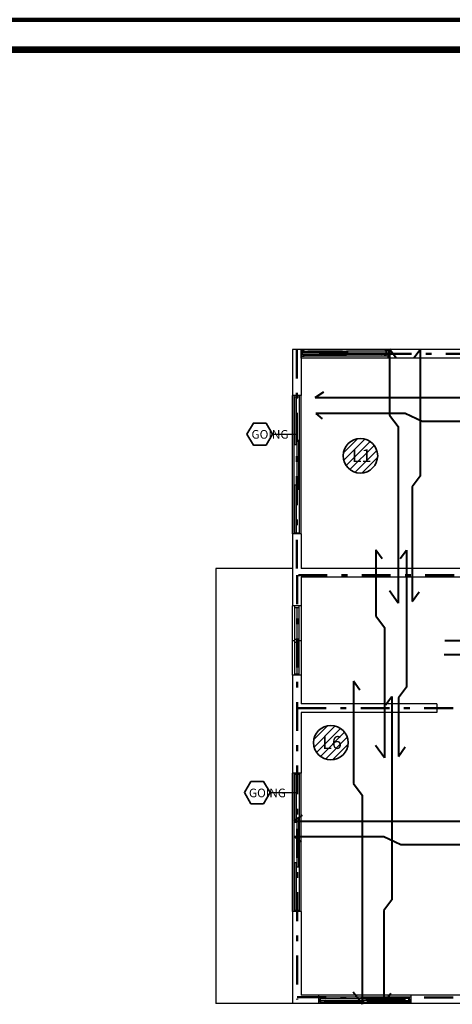
# Model space of a CAD drawing. Units: inches. Extents: x 8 to 247, y -161 to -62.
# Drawn here: x 30 to 38, y -115 to -98 of the extents above; entities that cross this region are included whole.
import ezdxf

# ---------------------------------------------------------------- set-up
doc = ezdxf.new("R2010")
doc.units = ezdxf.units.IN
doc.header["$MEASUREMENT"] = 0
doc.linetypes.add('DASHDOT', pattern=[1, 0.5, -0.25, 0, -0.25])
for name, color, linetype, lineweight in [('ESTRUCTURA', 154, 'Continuous', 40), ('Letras tarjeta', 250, 'Continuous', 35), ('MARCO', 6, 'Continuous', 100), ('TARJETA', 252, 'Continuous', 30), ('textura', 155, 'Continuous', 0), ('VIGA', 162, 'DASHDOT', 50)]:
    doc.layers.add(name, color=color, linetype=linetype, lineweight=lineweight)
pattern_1 = [(45, (-130.13656, -331.58756), (-0.06735192, 0.06735192), [])]
pattern_2 = [(45, (-130.64948, -336.56421), (-0.06735192, 0.06735192), [])]

msp = doc.modelspace()

# ---------------------------------------------------------------- hatches: boundary and pattern name
at = {"layer": 'textura', "ltscale": 0.015}
h = msp.add_hatch(dxfattribs=at)
h.set_pattern_fill('ANSI31', color=256, scale=0.03, style=0)
h.set_pattern_definition(pattern_1)
h.paths.add_polyline_path([(36.097, -105.324, 1), (36.696, -105.324, 1)])
h.paths.add_polyline_path([(36.192, -105.153), (36.673, -105.153), (36.673, -105.495), (36.192, -105.495)], flags=24)
h = msp.add_hatch(dxfattribs=at)
h.set_pattern_fill('ANSI31', color=256, scale=0.03, style=0)
h.set_pattern_definition(pattern_1)
h.paths.add_polyline_path([(36.097, -105.324, 1), (36.696, -105.324, 1)])
h.paths.add_polyline_path([(36.192, -105.153), (36.673, -105.153), (36.673, -105.495), (36.192, -105.495)], flags=24)
h = msp.add_hatch(dxfattribs=at)
h.set_pattern_fill('ANSI31', color=256, scale=0.03, style=0)
h.set_pattern_definition(pattern_1)
h.paths.add_polyline_path([(36.097, -105.324, 1), (36.696, -105.324, 1)])
h.paths.add_polyline_path([(36.192, -105.153), (36.673, -105.153), (36.673, -105.495), (36.192, -105.495)], flags=24)
h = msp.add_hatch(dxfattribs=at)
h.set_pattern_fill('ANSI31', color=256, scale=0.03, style=0)
h.set_pattern_definition(pattern_1)
h.paths.add_polyline_path([(36.097, -105.324, 1), (36.696, -105.324, 1)])
h.paths.add_polyline_path([(36.192, -105.153), (36.573, -105.153), (36.573, -105.491), (36.192, -105.491)], flags=24)
h = msp.add_hatch(dxfattribs=at)
h.set_pattern_fill('ANSI31', color=256, scale=0.03, style=0)
h.set_pattern_definition(pattern_2)
h.paths.add_polyline_path([(35.584, -110.301, 1), (36.183, -110.301, 1)])
h.paths.add_polyline_path([(35.679, -110.129), (36.16, -110.129), (36.16, -110.472), (35.679, -110.472)], flags=24)
h = msp.add_hatch(dxfattribs=at)
h.set_pattern_fill('ANSI31', color=256, scale=0.03, style=0)
h.set_pattern_definition(pattern_2)
h.paths.add_polyline_path([(35.584, -110.301, 1), (36.183, -110.301, 1)])
h.paths.add_polyline_path([(35.679, -110.129), (36.16, -110.129), (36.16, -110.472), (35.679, -110.472)], flags=24)
h = msp.add_hatch(dxfattribs=at)
h.set_pattern_fill('ANSI31', color=256, scale=0.03, style=0)
h.set_pattern_definition(pattern_2)
h.paths.add_polyline_path([(35.584, -110.301, 1), (36.183, -110.301, 1)])
h.paths.add_polyline_path([(35.679, -110.129), (36.16, -110.129), (36.16, -110.472), (35.679, -110.472)], flags=24)
h = msp.add_hatch(dxfattribs=at)
h.set_pattern_fill('ANSI31', color=256, scale=0.03, style=0)
h.set_pattern_definition(pattern_2)
h.paths.add_polyline_path([(35.584, -110.301, 1), (36.183, -110.301, 1)])
h.paths.add_polyline_path([(35.679, -110.129), (36.104, -110.129), (36.104, -110.472), (35.679, -110.472)], flags=24)

# ---------------------------------------------------------------- linework, layer by layer
for p, q in [((35.22, -103.48), (35.22, -104.28)), ((35.37, -103.48), (35.22, -103.48)), ((35.22, -103.48), (35.22, -104.28)), ((35.37, -103.48), (35.22, -103.48)), ((36.87, -103.48), (35.37, -103.48)), ((35.37, -103.48), (35.37, -103.63)), ((35.37, -103.48), (35.37, -103.63)), ((35.37, -103.63), (35.37, -103.48)), ((35.37, -103.63), (35.37, -103.48)), ((35.37, -103.48), (35.37, -103.63)), ((35.37, -103.48), (35.37, -103.63)), ((35.37, -103.63), (35.37, -103.48)), ((35.37, -103.48), (35.37, -103.63)), ((36.87, -103.48), (35.37, -103.48)), ((35.37, -103.48), (35.37, -103.63)), ((35.37, -103.48), (35.37, -103.63)), ((35.37, -103.63), (35.37, -103.48)), ((35.37, -103.63), (35.37, -103.48)), ((35.37, -103.48), (35.37, -103.63)), ((35.37, -103.48), (35.37, -103.63)), ((35.37, -103.63), (35.37, -103.48)), ((35.37, -103.48), (35.37, -103.63)), ((35.37, -103.495), (35.42, -103.495)), ((35.37, -103.495), (35.42, -103.495)), ((35.39, -103.51), (35.41, -103.51)), ((35.39, -103.534), (35.39, -103.51)), ((35.39, -103.51), (35.41, -103.51)), ((35.39, -103.534), (35.39, -103.51)), ((35.395, -103.513), (35.415, -103.513)), ((35.395, -103.531), (35.395, -103.513)), ((35.395, -103.513), (35.415, -103.513)), ((35.395, -103.531), (35.395, -103.513)), ((35.398, -103.504), (35.398, -103.501)), ((35.398, -103.501), (35.42, -103.501)), ((35.398, -103.504), (35.398, -103.501)), ((35.398, -103.501), (35.42, -103.501)), ((35.398, -103.504), (35.41, -103.504)), ((35.398, -103.504), (35.41, -103.504)), ((35.41, -103.51), (35.41, -103.504)), ((35.41, -103.51), (35.41, -103.504)), ((35.415, -103.513), (35.415, -103.507)), ((35.415, -103.507), (35.485, -103.507)), ((35.415, -103.513), (35.415, -103.507)), ((35.415, -103.507), (35.485, -103.507)), ((35.42, -103.501), (35.42, -103.495)), ((35.42, -103.501), (35.42, -103.495)), ((36.097, -103.518), (35.425, -103.518)), ((35.425, -103.527), (35.425, -103.518)), ((36.097, -103.518), (35.425, -103.518)), ((35.425, -103.527), (35.425, -103.518)), ((36.097, -103.527), (35.425, -103.527)), ((36.097, -103.527), (35.425, -103.527)), ((35.435, -103.507), (35.435, -103.507)), ((35.435, -103.507), (35.435, -103.507)), ((36.087, -103.507), (35.485, -103.507)), ((35.495, -103.513), (35.485, -103.507)), ((36.087, -103.507), (35.485, -103.507)), ((35.495, -103.513), (35.485, -103.507)), ((35.495, -103.518), (35.495, -103.513)), ((35.495, -103.518), (35.495, -103.513)), ((35.495, -103.531), (35.495, -103.527)), ((35.495, -103.531), (35.495, -103.527)), ((36.077, -103.513), (36.087, -103.507)), ((36.077, -103.513), (36.087, -103.507)), ((36.077, -103.518), (36.077, -103.513)), ((36.077, -103.518), (36.077, -103.513)), ((36.077, -103.531), (36.077, -103.527)), ((36.077, -103.531), (36.077, -103.527)), ((36.087, -103.507), (36.157, -103.507)), ((36.087, -103.507), (36.157, -103.507)), ((36.097, -103.527), (36.097, -103.518)), ((36.097, -103.527), (36.097, -103.518)), ((36.83, -103.507), (36.157, -103.507)), ((36.157, -103.513), (36.157, -103.507)), ((36.83, -103.507), (36.157, -103.507)), ((36.157, -103.513), (36.157, -103.507)), ((36.177, -103.513), (36.157, -103.513)), ((36.177, -103.513), (36.157, -103.513)), ((36.177, -103.531), (36.177, -103.513)), ((36.177, -103.531), (36.177, -103.513)), ((36.82, -103.501), (36.82, -103.495)), ((36.87, -103.495), (36.82, -103.495)), ((36.87, -103.495), (36.82, -103.495)), ((36.87, -103.495), (36.82, -103.495)), ((36.82, -103.501), (36.82, -103.495)), ((36.87, -103.495), (36.82, -103.495)), ((36.87, -103.495), (36.82, -103.495)), ((36.87, -103.495), (36.82, -103.495)), ((36.842, -103.501), (36.82, -103.501)), ((36.842, -103.501), (36.82, -103.501)), ((36.842, -103.501), (36.82, -103.501)), ((36.842, -103.501), (36.82, -103.501)), ((36.842, -103.504), (36.83, -103.504)), ((36.83, -103.51), (36.83, -103.504)), ((36.842, -103.504), (36.83, -103.504)), ((36.83, -103.51), (36.83, -103.504)), ((36.842, -103.504), (36.83, -103.504)), ((36.83, -103.51), (36.83, -103.504)), ((36.842, -103.504), (36.83, -103.504)), ((36.83, -103.51), (36.83, -103.504)), ((36.85, -103.51), (36.83, -103.51)), ((36.85, -103.51), (36.83, -103.51)), ((36.85, -103.51), (36.83, -103.51)), ((36.85, -103.51), (36.83, -103.51)), ((36.842, -103.504), (36.842, -103.501)), ((36.842, -103.504), (36.842, -103.501)), ((36.842, -103.504), (36.842, -103.501)), ((36.842, -103.504), (36.842, -103.501)), ((36.85, -103.534), (36.85, -103.51)), ((36.85, -103.534), (36.85, -103.51)), ((36.85, -103.534), (36.85, -103.51)), ((36.85, -103.534), (36.85, -103.51)), ((36.87, -103.48), (36.87, -103.63)), ((39.17, -103.48), (36.87, -103.48)), ((36.87, -103.48), (36.87, -103.63)), ((39.17, -103.48), (36.87, -103.48)), ((35.37, -103.595), (35.42, -103.595)), ((35.37, -103.595), (35.42, -103.595)), ((36.87, -103.63), (35.37, -103.63)), ((35.37, -103.63), (35.37, -104.28)), ((36.87, -103.63), (35.37, -103.63)), ((35.37, -103.63), (35.37, -104.28)), ((35.39, -103.534), (35.41, -103.534)), ((35.39, -103.534), (35.41, -103.534)), ((35.39, -103.564), (35.39, -103.54)), ((35.39, -103.54), (35.41, -103.54)), ((35.39, -103.564), (35.39, -103.54)), ((35.39, -103.54), (35.41, -103.54)), ((35.39, -103.564), (35.41, -103.564)), ((35.39, -103.564), (35.41, -103.564)), ((35.395, -103.531), (35.415, -103.531)), ((35.395, -103.531), (35.415, -103.531)), ((35.398, -103.579), (35.398, -103.57)), ((35.398, -103.57), (35.41, -103.57)), ((35.398, -103.579), (35.398, -103.57)), ((35.398, -103.57), (35.41, -103.57)), ((35.398, -103.579), (35.42, -103.579)), ((35.398, -103.579), (35.42, -103.579)), ((35.41, -103.54), (35.41, -103.534)), ((35.41, -103.54), (35.41, -103.534)), ((35.41, -103.57), (35.41, -103.564)), ((35.41, -103.57), (35.41, -103.564)), ((35.41, -103.567), (36.088, -103.567)), ((35.41, -103.567), (36.088, -103.567)), ((35.415, -103.537), (35.415, -103.531)), ((35.415, -103.537), (35.415, -103.531)), ((35.415, -103.537), (35.484, -103.537)), ((35.415, -103.537), (35.484, -103.537)), ((35.42, -103.595), (35.42, -103.579)), ((35.42, -103.595), (35.42, -103.579)), ((35.949, -103.595), (35.42, -103.595)), ((35.949, -103.595), (35.42, -103.595)), ((35.434, -103.537), (35.434, -103.537)), ((35.434, -103.537), (35.434, -103.537)), ((35.495, -103.531), (35.484, -103.537)), ((35.495, -103.531), (35.484, -103.537)), ((35.484, -103.537), (36.088, -103.537)), ((35.484, -103.537), (36.088, -103.537)), ((36.82, -103.595), (35.899, -103.595)), ((36.82, -103.595), (35.899, -103.595)), ((36.068, -103.561), (36.068, -103.543)), ((36.068, -103.543), (36.088, -103.543)), ((36.068, -103.561), (36.068, -103.543)), ((36.068, -103.543), (36.088, -103.543)), ((36.068, -103.561), (36.088, -103.561)), ((36.068, -103.561), (36.088, -103.561)), ((36.077, -103.531), (36.088, -103.537)), ((36.077, -103.531), (36.088, -103.537)), ((36.088, -103.543), (36.088, -103.537)), ((36.158, -103.537), (36.088, -103.537)), ((36.088, -103.543), (36.088, -103.537)), ((36.158, -103.537), (36.088, -103.537)), ((36.088, -103.567), (36.088, -103.561)), ((36.088, -103.567), (36.088, -103.561)), ((36.088, -103.567), (36.157, -103.567)), ((36.088, -103.567), (36.157, -103.567)), ((36.126, -103.581), (36.114, -103.581)), ((36.126, -103.581), (36.114, -103.581)), ((36.117, -103.567), (36.117, -103.581)), ((36.117, -103.567), (36.117, -103.581)), ((36.122, -103.567), (36.122, -103.581)), ((36.122, -103.567), (36.122, -103.581)), ((36.815, -103.548), (36.148, -103.548)), ((36.148, -103.557), (36.148, -103.548)), ((36.815, -103.548), (36.148, -103.548)), ((36.148, -103.557), (36.148, -103.548)), ((36.815, -103.557), (36.148, -103.557)), ((36.815, -103.557), (36.148, -103.557)), ((36.157, -103.537), (36.157, -103.531)), ((36.177, -103.531), (36.157, -103.531)), ((36.157, -103.537), (36.157, -103.531)), ((36.177, -103.531), (36.157, -103.531)), ((36.157, -103.537), (36.755, -103.537)), ((36.157, -103.537), (36.755, -103.537)), ((36.168, -103.561), (36.157, -103.567)), ((36.168, -103.561), (36.157, -103.567)), ((36.756, -103.567), (36.157, -103.567)), ((36.756, -103.567), (36.157, -103.567)), ((36.168, -103.543), (36.158, -103.537)), ((36.168, -103.543), (36.158, -103.537)), ((36.168, -103.548), (36.168, -103.543)), ((36.168, -103.548), (36.168, -103.543)), ((36.168, -103.561), (36.168, -103.557)), ((36.168, -103.561), (36.168, -103.557)), ((36.745, -103.543), (36.755, -103.537)), ((36.745, -103.543), (36.755, -103.537)), ((36.745, -103.543), (36.755, -103.537)), ((36.745, -103.543), (36.755, -103.537)), ((36.745, -103.548), (36.745, -103.543)), ((36.745, -103.548), (36.745, -103.543)), ((36.745, -103.548), (36.745, -103.543)), ((36.745, -103.548), (36.745, -103.543)), ((36.745, -103.561), (36.745, -103.557)), ((36.745, -103.561), (36.745, -103.557)), ((36.745, -103.561), (36.745, -103.557)), ((36.745, -103.561), (36.745, -103.557)), ((36.745, -103.561), (36.756, -103.567)), ((36.745, -103.561), (36.756, -103.567)), ((36.745, -103.561), (36.756, -103.567)), ((36.745, -103.561), (36.756, -103.567)), ((36.755, -103.537), (36.825, -103.537)), ((36.755, -103.537), (36.825, -103.537)), ((36.755, -103.537), (36.825, -103.537)), ((36.755, -103.537), (36.825, -103.537)), ((36.825, -103.567), (36.756, -103.567)), ((36.825, -103.567), (36.756, -103.567)), ((36.825, -103.567), (36.756, -103.567)), ((36.825, -103.567), (36.756, -103.567)), ((36.765, -103.557), (36.765, -103.548)), ((36.765, -103.557), (36.765, -103.548)), ((36.815, -103.557), (36.815, -103.548)), ((36.815, -103.557), (36.815, -103.548)), ((36.82, -103.595), (36.82, -103.579)), ((36.842, -103.579), (36.82, -103.579)), ((36.82, -103.595), (36.82, -103.579)), ((36.842, -103.579), (36.82, -103.579)), ((36.82, -103.595), (36.82, -103.579)), ((36.842, -103.579), (36.82, -103.579)), ((36.82, -103.595), (36.82, -103.579)), ((36.842, -103.579), (36.82, -103.579)), ((36.87, -103.595), (36.82, -103.595)), ((36.87, -103.595), (36.82, -103.595)), ((36.87, -103.595), (36.82, -103.595)), ((36.87, -103.595), (36.82, -103.595)), ((36.825, -103.543), (36.825, -103.537)), ((36.825, -103.543), (36.825, -103.537)), ((36.825, -103.543), (36.825, -103.537)), ((36.825, -103.543), (36.825, -103.537)), ((36.845, -103.543), (36.825, -103.543)), ((36.845, -103.543), (36.825, -103.543)), ((36.845, -103.543), (36.825, -103.543)), ((36.845, -103.543), (36.825, -103.543)), ((36.825, -103.567), (36.825, -103.561)), ((36.845, -103.561), (36.825, -103.561)), ((36.825, -103.567), (36.825, -103.561)), ((36.845, -103.561), (36.825, -103.561)), ((36.825, -103.567), (36.825, -103.561)), ((36.845, -103.561), (36.825, -103.561)), ((36.825, -103.567), (36.825, -103.561)), ((36.845, -103.561), (36.825, -103.561)), ((36.85, -103.534), (36.83, -103.534)), ((36.83, -103.54), (36.83, -103.534)), ((36.85, -103.534), (36.83, -103.534)), ((36.83, -103.54), (36.83, -103.534)), ((36.85, -103.534), (36.83, -103.534)), ((36.83, -103.54), (36.83, -103.534)), ((36.85, -103.534), (36.83, -103.534)), ((36.83, -103.54), (36.83, -103.534)), ((36.85, -103.54), (36.83, -103.54)), ((36.85, -103.54), (36.83, -103.54)), ((36.85, -103.54), (36.83, -103.54)), ((36.85, -103.54), (36.83, -103.54)), ((36.83, -103.57), (36.83, -103.564)), ((36.85, -103.564), (36.83, -103.564)), ((36.83, -103.57), (36.83, -103.564)), ((36.85, -103.564), (36.83, -103.564)), ((36.83, -103.57), (36.83, -103.564)), ((36.85, -103.564), (36.83, -103.564)), ((36.83, -103.57), (36.83, -103.564)), ((36.85, -103.564), (36.83, -103.564)), ((36.842, -103.57), (36.83, -103.57)), ((36.842, -103.57), (36.83, -103.57)), ((36.842, -103.57), (36.83, -103.57)), ((36.842, -103.57), (36.83, -103.57)), ((36.842, -103.579), (36.842, -103.57)), ((36.842, -103.579), (36.842, -103.57)), ((36.842, -103.579), (36.842, -103.57)), ((36.842, -103.579), (36.842, -103.57)), ((36.845, -103.561), (36.845, -103.543)), ((36.845, -103.561), (36.845, -103.543)), ((36.845, -103.561), (36.845, -103.543)), ((36.845, -103.561), (36.845, -103.543)), ((36.85, -103.564), (36.85, -103.54)), ((36.85, -103.564), (36.85, -103.54)), ((36.85, -103.564), (36.85, -103.54)), ((36.85, -103.564), (36.85, -103.54)), ((39.17, -103.63), (36.87, -103.63)), ((39.17, -103.63), (36.87, -103.63)), ((35.37, -104.28), (35.22, -104.28)), ((35.22, -106.68), (35.22, -104.28)), ((35.37, -104.28), (35.22, -104.28)), ((35.22, -106.68), (35.22, -104.28)), ((35.249, -104.3), (35.249, -104.28)), ((35.249, -104.3), (35.249, -104.28)), ((35.249, -104.3), (35.339, -104.3)), ((35.249, -106.66), (35.249, -104.3)), ((35.249, -104.3), (35.339, -104.3)), ((35.249, -106.66), (35.249, -104.3)), ((35.259, -105.13), (35.259, -104.3)), ((35.259, -105.13), (35.259, -104.3)), ((35.289, -105.13), (35.289, -104.3)), ((35.289, -105.13), (35.289, -104.3)), ((35.339, -104.3), (35.339, -104.28)), ((35.339, -104.3), (35.339, -104.28)), ((35.339, -104.3), (35.339, -104.28)), ((35.339, -104.3), (35.339, -104.28)), ((35.339, -106.66), (35.339, -104.3)), ((35.339, -106.66), (35.339, -104.3)), ((35.37, -106.68), (35.37, -104.28)), ((35.37, -106.68), (35.37, -104.28)), ((35.299, -105.055), (35.329, -105.055)), ((35.299, -105.905), (35.299, -105.055)), ((35.299, -105.055), (35.329, -105.055)), ((35.299, -105.905), (35.299, -105.055)), ((35.329, -105.905), (35.329, -105.055)), ((35.329, -105.905), (35.329, -105.055)), ((35.259, -105.13), (35.289, -105.13)), ((35.259, -105.13), (35.289, -105.13)), ((35.259, -105.83), (35.289, -105.83)), ((35.259, -106.66), (35.259, -105.83)), ((35.259, -105.83), (35.289, -105.83)), ((35.259, -106.66), (35.259, -105.83)), ((35.289, -106.66), (35.289, -105.83)), ((35.289, -106.66), (35.289, -105.83)), ((35.299, -105.905), (35.329, -105.905)), ((35.299, -105.905), (35.329, -105.905)), ((35.37, -106.68), (35.22, -106.68)), ((35.22, -106.68), (35.22, -107.28)), ((35.37, -106.68), (35.22, -106.68)), ((35.22, -106.68), (35.22, -107.28)), ((35.249, -106.68), (35.249, -106.66)), ((35.249, -106.66), (35.339, -106.66)), ((35.249, -106.68), (35.249, -106.66)), ((35.249, -106.66), (35.339, -106.66)), ((35.339, -106.68), (35.339, -106.66)), ((35.339, -106.68), (35.339, -106.66)), ((35.37, -106.68), (35.37, -107.28)), ((35.37, -106.68), (35.37, -107.28)), ((35.22, -107.28), (33.887, -107.28)), ((33.887, -107.28), (33.887, -114.83)), ((35.22, -107.28), (33.887, -107.28)), ((33.887, -107.28), (33.887, -114.83)), ((35.22, -107.28), (35.22, -107.93)), ((35.22, -107.28), (35.22, -107.93)), ((35.22, -107.28), (35.22, -107.93)), ((35.22, -107.28), (35.22, -107.93)), ((37.66, -107.28), (35.37, -107.28)), ((37.66, -107.28), (35.37, -107.28)), ((41.31, -107.28), (37.57, -107.28)), ((41.31, -107.28), (37.57, -107.28)), ((42.02, -107.43), (35.37, -107.43)), ((35.37, -107.43), (35.37, -107.93)), ((42.02, -107.43), (35.37, -107.43)), ((35.37, -107.43), (35.37, -107.93)), ((35.22, -109.13), (35.22, -107.93)), ((35.37, -107.93), (35.22, -107.93)), ((35.22, -109.13), (35.22, -107.93)), ((35.37, -107.93), (35.22, -107.93)), ((35.253, -107.93), (35.253, -108.13)), ((35.253, -107.93), (35.253, -108.13)), ((35.253, -107.955), (35.328, -107.955)), ((35.253, -107.955), (35.328, -107.955)), ((35.291, -107.955), (35.291, -108.105)), ((35.291, -107.955), (35.291, -108.105)), ((35.328, -107.93), (35.328, -108.13)), ((35.328, -107.93), (35.328, -108.13)), ((35.37, -107.861), (35.37, -107.93)), ((35.37, -107.861), (35.37, -107.93)), ((35.37, -107.861), (35.37, -107.93)), ((35.37, -107.861), (35.37, -107.93)), ((35.37, -107.93), (35.37, -109.13)), ((35.37, -107.93), (35.37, -109.13)), ((35.253, -108.13), (35.253, -109.13)), ((35.253, -108.13), (35.253, -109.13)), ((35.291, -108.105), (35.291, -108.505)), ((35.291, -108.105), (35.291, -108.505)), ((35.328, -108.13), (35.328, -109.13)), ((35.328, -108.13), (35.328, -109.13)), ((35.22, -108.53), (35.253, -108.53)), ((35.22, -108.53), (35.253, -108.53)), ((35.253, -108.505), (35.328, -108.505)), ((35.253, -108.505), (35.328, -108.505)), ((35.253, -108.555), (35.328, -108.555)), ((35.253, -108.555), (35.328, -108.555)), ((35.291, -108.555), (35.291, -109.105)), ((35.291, -108.555), (35.291, -109.105)), ((35.328, -108.53), (35.37, -108.53)), ((35.328, -108.53), (35.37, -108.53)), ((35.22, -109.13), (35.22, -110.83)), ((35.37, -109.13), (35.22, -109.13)), ((35.22, -109.13), (35.22, -110.83)), ((35.37, -109.13), (35.22, -109.13)), ((35.253, -109.105), (35.328, -109.105)), ((35.253, -109.105), (35.328, -109.105)), ((35.37, -109.13), (35.37, -109.18)), ((35.37, -109.13), (35.37, -109.63)), ((35.37, -109.13), (35.37, -109.18)), ((35.37, -109.13), (35.37, -109.63)), ((37.72, -109.63), (35.37, -109.63)), ((37.72, -109.63), (35.37, -109.63)), ((37.72, -109.63), (37.72, -109.78)), ((37.72, -109.63), (37.72, -109.78)), ((37.72, -109.78), (35.37, -109.78)), ((35.37, -109.78), (35.37, -110.83)), ((37.72, -109.78), (35.37, -109.78)), ((35.37, -109.78), (35.37, -110.83)), ((35.219, -113.23), (35.219, -110.83)), ((35.219, -113.23), (35.219, -110.83)), ((35.37, -110.83), (35.22, -110.83)), ((35.37, -110.83), (35.22, -110.83)), ((35.248, -110.85), (35.248, -110.83)), ((35.248, -110.85), (35.248, -110.83)), ((35.248, -110.85), (35.338, -110.85)), ((35.248, -113.21), (35.248, -110.85)), ((35.248, -110.85), (35.338, -110.85)), ((35.248, -113.21), (35.248, -110.85)), ((35.258, -111.68), (35.258, -110.85)), ((35.258, -111.68), (35.258, -110.85)), ((35.288, -111.68), (35.288, -110.85)), ((35.288, -111.68), (35.288, -110.85)), ((35.338, -110.85), (35.338, -110.83)), ((35.338, -110.85), (35.338, -110.83)), ((35.338, -110.85), (35.338, -110.83)), ((35.338, -110.85), (35.338, -110.83)), ((35.338, -113.21), (35.338, -110.85)), ((35.338, -113.21), (35.338, -110.85)), ((35.369, -113.23), (35.369, -110.83)), ((35.369, -113.23), (35.369, -110.83)), ((35.258, -111.68), (35.288, -111.68)), ((35.258, -111.68), (35.288, -111.68)), ((35.298, -111.605), (35.328, -111.605)), ((35.298, -112.455), (35.298, -111.605)), ((35.298, -111.605), (35.328, -111.605)), ((35.298, -112.455), (35.298, -111.605)), ((35.328, -112.455), (35.328, -111.605)), ((35.328, -112.455), (35.328, -111.605)), ((35.258, -112.38), (35.288, -112.38)), ((35.258, -113.21), (35.258, -112.38)), ((35.258, -112.38), (35.288, -112.38)), ((35.258, -113.21), (35.258, -112.38)), ((35.288, -113.21), (35.288, -112.38)), ((35.288, -113.21), (35.288, -112.38)), ((35.298, -112.455), (35.328, -112.455)), ((35.298, -112.455), (35.328, -112.455)), ((35.22, -113.23), (35.22, -114.83)), ((35.37, -113.23), (35.22, -113.23)), ((35.22, -113.23), (35.22, -114.83)), ((35.37, -113.23), (35.22, -113.23)), ((35.248, -113.23), (35.248, -113.21)), ((35.248, -113.21), (35.338, -113.21)), ((35.248, -113.23), (35.248, -113.21)), ((35.248, -113.21), (35.338, -113.21)), ((35.338, -113.23), (35.338, -113.21)), ((35.338, -113.23), (35.338, -113.21)), ((35.37, -113.23), (35.37, -114.68)), ((35.37, -113.23), (35.37, -114.68)), ((35.67, -114.68), (35.37, -114.68)), ((35.67, -114.68), (35.37, -114.68)), ((37.27, -114.68), (35.67, -114.68)), ((35.67, -114.68), (35.67, -114.83)), ((37.27, -114.68), (35.67, -114.68)), ((35.67, -114.68), (35.67, -114.83)), ((35.67, -114.715), (35.72, -114.715)), ((35.67, -114.715), (35.72, -114.715)), ((35.69, -114.746), (35.71, -114.746)), ((35.69, -114.746), (35.69, -114.77)), ((35.69, -114.746), (35.71, -114.746)), ((35.69, -114.746), (35.69, -114.77)), ((35.69, -114.77), (35.71, -114.77)), ((35.69, -114.77), (35.71, -114.77)), ((35.69, -114.776), (35.69, -114.8)), ((35.69, -114.776), (35.71, -114.776)), ((35.69, -114.776), (35.69, -114.8)), ((35.69, -114.776), (35.71, -114.776)), ((35.69, -114.8), (35.71, -114.8)), ((35.69, -114.8), (35.71, -114.8)), ((35.695, -114.779), (35.695, -114.797)), ((35.695, -114.779), (35.715, -114.779)), ((35.695, -114.779), (35.695, -114.797)), ((35.695, -114.779), (35.715, -114.779)), ((35.695, -114.797), (35.715, -114.797)), ((35.695, -114.797), (35.715, -114.797)), ((35.698, -114.731), (35.72, -114.731)), ((35.698, -114.731), (35.698, -114.74)), ((35.698, -114.731), (35.72, -114.731)), ((35.698, -114.731), (35.698, -114.74)), ((35.698, -114.74), (35.71, -114.74)), ((35.698, -114.74), (35.71, -114.74)), ((35.698, -114.806), (35.698, -114.809)), ((35.698, -114.806), (35.71, -114.806)), ((35.698, -114.806), (35.698, -114.809)), ((35.698, -114.806), (35.71, -114.806)), ((35.71, -114.74), (35.71, -114.746)), ((35.71, -114.74), (35.71, -114.746)), ((35.71, -114.742), (36.438, -114.743)), ((35.71, -114.742), (36.438, -114.743)), ((35.71, -114.77), (35.71, -114.776)), ((35.71, -114.77), (35.71, -114.776)), ((35.71, -114.8), (35.71, -114.806)), ((35.71, -114.8), (35.71, -114.806)), ((35.715, -114.773), (35.784, -114.773)), ((35.715, -114.773), (35.715, -114.779)), ((35.715, -114.773), (35.784, -114.773)), ((35.715, -114.773), (35.715, -114.779)), ((35.715, -114.797), (35.715, -114.803)), ((35.715, -114.797), (35.715, -114.803)), ((35.716, -114.803), (35.785, -114.803)), ((35.716, -114.803), (35.785, -114.803)), ((35.72, -114.715), (35.72, -114.731)), ((35.72, -114.715), (35.72, -114.715)), ((36.249, -114.715), (35.72, -114.715)), ((35.72, -114.715), (35.72, -114.731)), ((35.72, -114.715), (35.72, -114.715)), ((36.249, -114.715), (35.72, -114.715)), ((35.775, -114.783), (35.775, -114.792)), ((36.447, -114.783), (35.775, -114.783)), ((35.775, -114.783), (35.775, -114.792)), ((36.447, -114.783), (35.775, -114.783)), ((36.447, -114.792), (35.775, -114.792)), ((36.447, -114.792), (35.775, -114.792)), ((35.784, -114.773), (35.784, -114.773)), ((35.795, -114.779), (35.784, -114.773)), ((35.784, -114.773), (36.438, -114.773)), ((35.784, -114.773), (35.784, -114.773)), ((35.795, -114.779), (35.784, -114.773)), ((35.784, -114.773), (36.438, -114.773)), ((35.795, -114.797), (35.785, -114.803)), ((35.795, -114.797), (35.785, -114.803)), ((35.785, -114.803), (35.785, -114.803)), ((36.437, -114.803), (35.785, -114.803)), ((35.785, -114.803), (35.785, -114.803)), ((36.437, -114.803), (35.785, -114.803)), ((35.795, -114.779), (35.795, -114.783)), ((35.795, -114.779), (35.795, -114.783)), ((35.795, -114.792), (35.795, -114.797)), ((35.795, -114.792), (35.795, -114.797)), ((37.22, -114.715), (36.249, -114.715)), ((37.22, -114.715), (36.249, -114.715)), ((36.418, -114.749), (36.438, -114.749)), ((36.418, -114.749), (36.418, -114.767)), ((36.418, -114.749), (36.438, -114.749)), ((36.418, -114.749), (36.418, -114.767)), ((36.418, -114.767), (36.438, -114.767)), ((36.418, -114.767), (36.438, -114.767)), ((36.427, -114.779), (36.438, -114.773)), ((36.427, -114.779), (36.438, -114.773)), ((36.427, -114.779), (36.427, -114.783)), ((36.427, -114.779), (36.427, -114.783)), ((36.427, -114.792), (36.427, -114.797)), ((36.427, -114.792), (36.427, -114.797)), ((36.427, -114.797), (36.437, -114.803)), ((36.427, -114.797), (36.437, -114.803)), ((36.437, -114.803), (36.507, -114.803)), ((36.437, -114.803), (36.507, -114.803)), ((36.438, -114.743), (36.507, -114.743)), ((36.438, -114.743), (36.438, -114.749)), ((36.438, -114.743), (36.507, -114.743)), ((36.438, -114.743), (36.438, -114.749)), ((36.438, -114.767), (36.438, -114.773)), ((36.438, -114.767), (36.438, -114.773)), ((36.508, -114.773), (36.438, -114.773)), ((36.508, -114.773), (36.438, -114.773)), ((36.447, -114.783), (36.447, -114.792)), ((36.447, -114.783), (36.447, -114.792)), ((36.476, -114.729), (36.464, -114.729)), ((36.476, -114.729), (36.464, -114.729)), ((36.467, -114.743), (36.467, -114.729)), ((36.467, -114.743), (36.467, -114.729)), ((36.472, -114.743), (36.472, -114.729)), ((36.472, -114.743), (36.472, -114.729)), ((36.498, -114.753), (36.498, -114.762)), ((37.165, -114.753), (36.498, -114.753)), ((36.498, -114.753), (36.498, -114.762)), ((37.165, -114.753), (36.498, -114.753)), ((37.165, -114.762), (36.498, -114.762)), ((37.165, -114.762), (36.498, -114.762)), ((36.518, -114.749), (36.507, -114.743)), ((37.156, -114.743), (36.507, -114.743)), ((36.518, -114.749), (36.507, -114.743)), ((37.156, -114.743), (36.507, -114.743)), ((36.507, -114.773), (36.507, -114.779)), ((36.507, -114.773), (37.155, -114.773)), ((36.507, -114.773), (36.507, -114.779)), ((36.507, -114.773), (37.155, -114.773)), ((36.527, -114.779), (36.507, -114.779)), ((36.527, -114.779), (36.507, -114.779)), ((36.527, -114.797), (36.507, -114.797)), ((36.507, -114.797), (36.507, -114.803)), ((36.527, -114.797), (36.507, -114.797)), ((36.507, -114.797), (36.507, -114.803)), ((37.23, -114.806), (36.507, -114.803)), ((37.23, -114.806), (36.507, -114.803)), ((36.518, -114.767), (36.508, -114.773)), ((36.518, -114.767), (36.508, -114.773)), ((36.518, -114.749), (36.518, -114.753)), ((36.518, -114.749), (36.518, -114.753)), ((36.518, -114.762), (36.518, -114.767)), ((36.518, -114.762), (36.518, -114.767)), ((36.527, -114.779), (36.527, -114.797)), ((36.527, -114.779), (36.527, -114.797)), ((37.145, -114.749), (37.156, -114.743)), ((37.145, -114.749), (37.156, -114.743)), ((37.145, -114.749), (37.156, -114.743)), ((37.145, -114.749), (37.156, -114.743)), ((37.145, -114.749), (37.145, -114.753)), ((37.145, -114.749), (37.145, -114.753)), ((37.145, -114.749), (37.145, -114.753)), ((37.145, -114.749), (37.145, -114.753)), ((37.145, -114.762), (37.145, -114.767)), ((37.145, -114.762), (37.145, -114.767)), ((37.145, -114.762), (37.145, -114.767)), ((37.145, -114.762), (37.145, -114.767)), ((37.145, -114.767), (37.155, -114.773)), ((37.145, -114.767), (37.155, -114.773)), ((37.145, -114.767), (37.155, -114.773)), ((37.145, -114.767), (37.155, -114.773)), ((37.155, -114.773), (37.225, -114.773)), ((37.155, -114.773), (37.225, -114.773)), ((37.155, -114.773), (37.225, -114.773)), ((37.155, -114.773), (37.225, -114.773)), ((37.225, -114.743), (37.156, -114.743)), ((37.225, -114.743), (37.156, -114.743)), ((37.225, -114.743), (37.156, -114.743)), ((37.225, -114.743), (37.156, -114.743)), ((37.165, -114.753), (37.165, -114.762)), ((37.165, -114.753), (37.165, -114.762)), ((37.165, -114.753), (37.165, -114.762)), ((37.165, -114.753), (37.165, -114.762)), ((37.27, -114.715), (37.22, -114.715)), ((37.27, -114.715), (37.22, -114.715)), ((37.22, -114.715), (37.22, -114.731)), ((37.27, -114.715), (37.22, -114.715)), ((37.27, -114.715), (37.22, -114.715)), ((37.22, -114.715), (37.22, -114.731)), ((37.242, -114.731), (37.22, -114.731)), ((37.242, -114.731), (37.22, -114.731)), ((37.242, -114.731), (37.22, -114.731)), ((37.242, -114.731), (37.22, -114.731)), ((37.225, -114.743), (37.225, -114.749)), ((37.225, -114.743), (37.225, -114.749)), ((37.225, -114.743), (37.225, -114.749)), ((37.225, -114.743), (37.225, -114.749)), ((37.245, -114.749), (37.225, -114.749)), ((37.245, -114.749), (37.225, -114.749)), ((37.245, -114.749), (37.225, -114.749)), ((37.245, -114.749), (37.225, -114.749)), ((37.245, -114.767), (37.225, -114.767)), ((37.225, -114.767), (37.225, -114.773)), ((37.245, -114.767), (37.225, -114.767)), ((37.225, -114.767), (37.225, -114.773)), ((37.245, -114.767), (37.225, -114.767)), ((37.225, -114.767), (37.225, -114.773)), ((37.245, -114.767), (37.225, -114.767)), ((37.225, -114.767), (37.225, -114.773)), ((37.242, -114.74), (37.23, -114.74)), ((37.23, -114.74), (37.23, -114.746)), ((37.242, -114.74), (37.23, -114.74)), ((37.23, -114.74), (37.23, -114.746)), ((37.242, -114.74), (37.23, -114.74)), ((37.23, -114.74), (37.23, -114.746)), ((37.242, -114.74), (37.23, -114.74)), ((37.23, -114.74), (37.23, -114.746)), ((37.25, -114.746), (37.23, -114.746)), ((37.25, -114.746), (37.23, -114.746)), ((37.25, -114.746), (37.23, -114.746)), ((37.25, -114.746), (37.23, -114.746)), ((37.25, -114.77), (37.23, -114.77)), ((37.23, -114.77), (37.23, -114.776)), ((37.25, -114.77), (37.23, -114.77)), ((37.23, -114.77), (37.23, -114.776)), ((37.25, -114.77), (37.23, -114.77)), ((37.23, -114.77), (37.23, -114.776)), ((37.25, -114.77), (37.23, -114.77)), ((37.23, -114.77), (37.23, -114.776)), ((37.25, -114.776), (37.23, -114.776)), ((37.25, -114.776), (37.23, -114.776)), ((37.25, -114.776), (37.23, -114.776)), ((37.25, -114.776), (37.23, -114.776)), ((37.25, -114.8), (37.23, -114.8)), ((37.23, -114.8), (37.23, -114.806)), ((37.25, -114.8), (37.23, -114.8)), ((37.23, -114.8), (37.23, -114.806)), ((37.25, -114.8), (37.23, -114.8)), ((37.23, -114.8), (37.23, -114.806)), ((37.25, -114.8), (37.23, -114.8)), ((37.23, -114.8), (37.23, -114.806)), ((37.242, -114.806), (37.23, -114.806)), ((37.242, -114.806), (37.23, -114.806)), ((37.242, -114.806), (37.23, -114.806)), ((37.242, -114.806), (37.23, -114.806)), ((37.242, -114.731), (37.242, -114.74)), ((37.242, -114.731), (37.242, -114.74)), ((37.242, -114.731), (37.242, -114.74)), ((37.242, -114.731), (37.242, -114.74)), ((37.242, -114.806), (37.242, -114.809)), ((37.242, -114.806), (37.242, -114.809)), ((37.242, -114.806), (37.242, -114.809)), ((37.242, -114.806), (37.242, -114.809)), ((37.245, -114.749), (37.245, -114.767)), ((37.245, -114.749), (37.245, -114.767)), ((37.245, -114.749), (37.245, -114.767)), ((37.245, -114.749), (37.245, -114.767)), ((37.25, -114.746), (37.25, -114.77)), ((37.25, -114.746), (37.25, -114.77)), ((37.25, -114.746), (37.25, -114.77)), ((37.25, -114.746), (37.25, -114.77)), ((37.25, -114.776), (37.25, -114.8)), ((37.25, -114.776), (37.25, -114.8)), ((37.25, -114.776), (37.25, -114.8)), ((37.25, -114.776), (37.25, -114.8)), ((39.37, -114.68), (37.27, -114.68)), ((37.27, -114.68), (37.27, -114.83)), ((39.37, -114.68), (37.27, -114.68)), ((37.27, -114.68), (37.27, -114.83)), ((35.22, -114.83), (33.887, -114.83)), ((35.22, -114.83), (33.887, -114.83)), ((35.67, -114.83), (35.22, -114.83)), ((35.67, -114.83), (35.22, -114.83)), ((35.67, -114.815), (35.72, -114.815)), ((35.67, -114.815), (35.72, -114.815)), ((37.27, -114.83), (35.67, -114.83)), ((37.27, -114.83), (35.67, -114.83)), ((35.698, -114.809), (35.72, -114.809)), ((35.698, -114.809), (35.72, -114.809)), ((35.72, -114.809), (35.72, -114.815)), ((35.72, -114.809), (35.72, -114.815)), ((37.242, -114.809), (37.22, -114.809)), ((37.22, -114.809), (37.22, -114.815)), ((37.242, -114.809), (37.22, -114.809)), ((37.22, -114.809), (37.22, -114.815)), ((37.242, -114.809), (37.22, -114.809)), ((37.22, -114.809), (37.22, -114.815)), ((37.242, -114.809), (37.22, -114.809)), ((37.22, -114.809), (37.22, -114.815)), ((37.27, -114.815), (37.22, -114.815)), ((37.27, -114.815), (37.22, -114.815)), ((37.27, -114.815), (37.22, -114.815)), ((37.27, -114.815), (37.22, -114.815)), ((37.27, -114.815), (37.22, -114.815)), ((37.27, -114.815), (37.22, -114.815)), ((39.37, -114.83), (37.27, -114.83)), ((39.37, -114.83), (37.27, -114.83))]:
    msp.add_line(p, q)
at = {"layer": 'ESTRUCTURA'}
for p, q in [((36.901, -103.474), (36.901, -104.618)), ((37.014, -103.629), (36.901, -103.474)), ((37.323, -103.624), (37.431, -103.48)), ((37.431, -103.48), (37.431, -105.679)), ((35.61, -104.315), (35.76, -104.215)), ((35.61, -104.315), (39.097, -104.315)), ((35.62, -104.585), (37.173, -104.585)), ((35.623, -104.589), (35.734, -104.684)), ((36.901, -104.618), (37.051, -104.818)), ((37.173, -104.585), (37.466, -104.721)), ((37.466, -104.721), (41.656, -104.721)), ((37.051, -104.818), (37.051, -107.879)), ((37.431, -105.679), (37.294, -105.865)), ((37.294, -105.865), (37.294, -107.855)), ((36.662, -106.957), (36.662, -108.101)), ((36.775, -107.114), (36.662, -106.959)), ((37.084, -107.107), (37.192, -106.962)), ((37.192, -106.962), (37.192, -109.338)), ((37.051, -107.879), (36.898, -107.665)), ((37.294, -107.855), (37.413, -107.687)), ((36.662, -108.101), (36.812, -108.301)), ((36.812, -108.301), (36.812, -110.564)), ((37.859, -108.529), (39.508, -108.529)), ((37.846, -108.772), (39.496, -108.772)), ((36.388, -109.391), (36.274, -109.236)), ((36.274, -109.236), (36.274, -111.012)), ((37.192, -109.338), (37.055, -109.524)), ((36.832, -109.647), (36.94, -109.503)), ((36.94, -109.503), (36.94, -113.027)), ((37.055, -109.524), (37.055, -110.54)), ((36.812, -110.564), (36.659, -110.35)), ((37.055, -110.54), (37.174, -110.372)), ((36.274, -111.012), (36.424, -111.212)), ((36.424, -111.212), (36.424, -114.841)), ((35.242, -111.661), (35.392, -111.561)), ((35.242, -111.661), (39.927, -111.661)), ((35.252, -111.93), (36.804, -111.93)), ((35.254, -111.934), (35.366, -112.029)), ((36.804, -111.93), (37.097, -112.066)), ((37.097, -112.066), (41.784, -112.066)), ((36.94, -113.027), (36.803, -113.213)), ((36.803, -113.213), (36.803, -114.818)), ((36.424, -114.841), (36.272, -114.628)), ((36.803, -114.818), (36.922, -114.65))]:
    msp.add_line(p, q, dxfattribs=at)
at = {"layer": 'Letras tarjeta'}
for points in [[(34.761, -105.138), (34.872, -104.947), (34.761, -104.755), (34.54, -104.755), (34.429, -104.947), (34.54, -105.138)], [(34.717, -111.36), (34.828, -111.168), (34.717, -110.976), (34.496, -110.976), (34.385, -111.168), (34.496, -111.36)]]:
    msp.add_lwpolyline(points, close=True, dxfattribs=at)
for centre in [(36.396, -105.324), (35.883, -110.301)]:
    msp.add_circle(centre, 0.299, dxfattribs=at)
at = {"layer": 'MARCO'}
for p, q in [((8.114, -97.757), (52.862, -97.757)), ((8.614, -98.257), (52.362, -98.257)), ((8.619, -98.262), (52.357, -98.262)), ((8.624, -98.267), (52.352, -98.267)), ((8.629, -98.272), (52.347, -98.272)), ((8.634, -98.277), (52.342, -98.277)), ((8.639, -98.282), (52.337, -98.282)), ((8.644, -98.287), (52.332, -98.287)), ((8.649, -98.292), (52.327, -98.292)), ((8.654, -98.297), (52.322, -98.297))]:
    msp.add_line(p, q, dxfattribs=at)
at = {"layer": 'TARJETA'}
for p, q in [((34.872, -104.947), (35.313, -104.947)), ((34.828, -111.168), (35.269, -111.168))]:
    msp.add_line(p, q, dxfattribs=at)
at = {"layer": 'VIGA', "linetype": 'DASHDOT'}
for p, q in [((35.295, -103.48), (35.295, -107.397)), ((35.679, -103.557), (49.194, -103.557)), ((35.301, -107.397), (35.301, -114.757)), ((43.52, -107.397), (35.301, -107.397)), ((35.301, -109.703), (49.206, -109.703)), ((35.301, -114.719), (41.412, -114.73))]:
    msp.add_line(p, q, dxfattribs=at)

# ---------------------------------------------------------------- texts
at = {"layer": 'Letras tarjeta', "attachment_point": 1}
for s, insert, char_height in [('{\\fArial|b0|i0|c0|p34;GOING}', (34.507, -104.877), 0.15), ('{\\fArial|b0|i0|c0|p34;L1}', (36.248, -105.209), 0.225), ('{\\fArial|b0|i0|c0|p34;L6}', (35.735, -110.186), 0.225), ('{\\fArial|b0|i0|c0|p34;GOING}', (34.463, -111.099), 0.15)]:
    msp.add_mtext(s, dxfattribs=dict(at, insert=insert, char_height=char_height))

doc.saveas('drawing.dxf')
